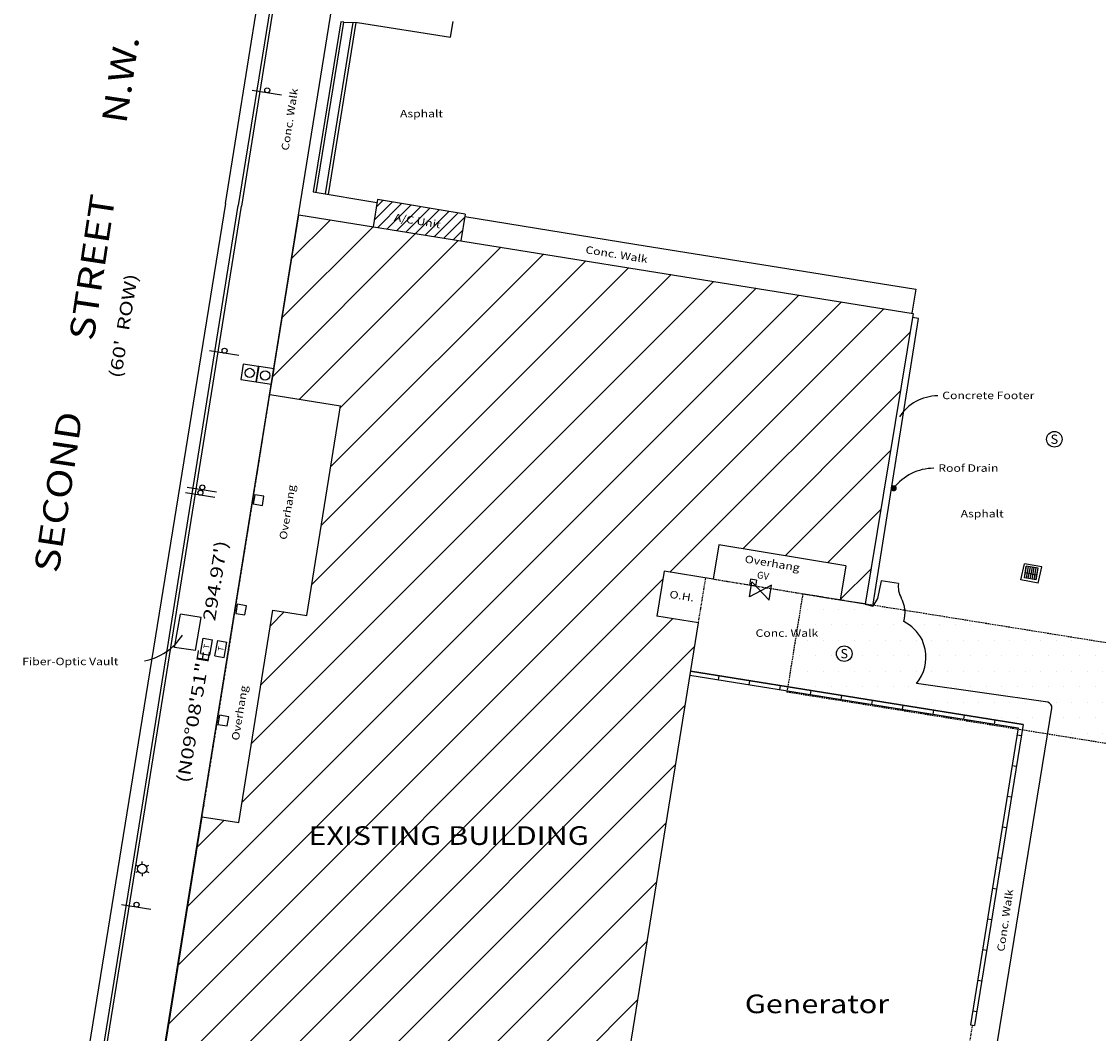
# Model space of a CAD drawing. Extents: x 380852 to 381536, y 1486343 to 1487378.
# Drawn here: x 380882 to 381056, y 1486714 to 1486877 of the extents above; entities that cross this region are included whole.
import ezdxf
from ezdxf.enums import TextEntityAlignment as Align

# ---------------------------------------------------------------- set-up
doc = ezdxf.new("R2010")
doc.units = 0
doc.header["$MEASUREMENT"] = 0
doc.linetypes.add('HIDDEN', pattern=[0.375, 0.25, -0.125])
doc.linetypes.add('HIDDEN2', pattern=[0.1875, 0.125, -0.0625])
doc.layers.get('0').update_dxf_attribs({"linetype": 'CONTINUOUS'})
for name, color, linetype in [('BOUNDARY', 5, 'CONTINUOUS'), ('EASEMENT', 1, 'HIDDEN'), ('EXISTING_BLDG', 3, 'CONTINUOUS'), ('EXISTING_COMMS', 22, 'CONTINUOUS'), ('EXISTING_CONC', 1, 'CONTINUOUS'), ('EXISTING_CURB', 1, 'CONTINUOUS'), ('EXISTING_GAS', 2, 'CONTINUOUS'), ('EXISTING_GATE', 2, 'CONTINUOUS'), ('EXISTING_LIGHT_POLE', 1, 'CONTINUOUS'), ('EXISTING_SEWER_MANHOLE', 82, 'CONTINUOUS'), ('EXISTING_SIGN', 2, 'CONTINUOUS'), ('EXISTING_STORM_DRAIN', 11, 'CONTINUOUS'), ('EXISTING_WALL', 1, 'CONTINUOUS'), ('EXISTING_WATER', 150, 'CONTINUOUS'), ('LOT_27A1_TEXT', 2, 'CONTINUOUS'), ('MISC_DETAILS', 1, 'CONTINUOUS')]:
    doc.layers.add(name, color=color, linetype=linetype)
doc.styles.add('B120', font='bold.shx', dxfattribs={"width": 1.2, "oblique": 15, "height": 2.4})
doc.styles.add('L100', font='simplex.shx', dxfattribs={"width": 1.3, "oblique": 15, "height": 2})
doc.styles.add('L60', font='simplex.shx', dxfattribs={"width": 3, "oblique": 15, "height": 1.2})
doc.styles.add('S4', font='simplex', dxfattribs={"height": 0.001094488188977})
doc.styles.add('S6', font='SIMPLEX', dxfattribs={"height": 0.001640419947507})
doc.styles.add('SHR', font='SIMPLEX', dxfattribs={"height": 0.014763779527559})

# ---------------------------------------------------------------- blocks, each defined once
blk = doc.blocks.new('COLUMN')
at = {"layer": 'EXISTING_BLDG'}
blk.add_lwpolyline([(0, 1.5), (0, 0), (1.5, 0), (1.5, 1.5)], close=True, dxfattribs=at)
blk = doc.blocks.new('WALL')
at = {"layer": 'EXISTING_WALL'}
blk.add_line((0, 0), (0, 0.6699999999254942), dxfattribs=at)
blk = doc.blocks.new('LUMIN')
for p, q in [((-0.03247593846754171, 0.01875000818984063), (-0.05196151288691908, 0.03000001963812338)), ((0, 0.03750406878828016), (0, 0.06000000000062755)), ((0.03247066925393938, 0.01874694635921514), (0.05196152649006081, 0.02999999607277459)), ((-0.03247597248991951, -0.01874998854179921), (-0.05196154009900056, -0.02999997250731212)), ((0, -0.03750406878828016), (0, -0.06000000000051386)), ((0.03248120682548006, -0.01875306951990297), (0.05196149928377736, -0.03000004320631433))]:
    blk.add_line(p, q)
blk.add_circle((0, 0), 0.03750000000000001)
blk = doc.blocks.new('SIGN1')
blk.add_line((-0.1202287617141451, -0.0002441468844835981), (0.119771238285864, -0.0002441468844835981))
blk.add_circle((-0.0002287617141405462, -0.02024414688446541), 0.02000000000000028)
blk = doc.blocks.new('COMMS_PB')
at = {"layer": 'EXISTING_COMMS'}
for p, q in [((-1.218601492524613, 0.7322630921844393), (-1.218601492699236, -0.767736908281222)), ((-1.218601492524613, 0.7322630921844393), (1.281398507358972, 0.7322630919516087)), ((1.281398507358972, 0.7322630919516087), (1.281398507358972, -0.7677369078155607)), ((-1.218601492699236, -0.767736908281222), (1.281398507358972, -0.7677369078155607))]:
    blk.add_line(p, q, dxfattribs=at)
at = {"layer": 'EXISTING_COMMS', "style": 'S6'}
blk.add_text('T', height=0.8999999999999999, dxfattribs=at).set_placement((-0.2952062950935215, -0.4557135673239827))
blk = doc.blocks.new('WM2')
blk.add_lwpolyline([(-1.250000000582077, 1.250000002328306), (-1.250000000582077, -1.250000002328306), (1.250000000582077, -1.250000002328306), (1.250000000582077, 1.250000002328306)], close=True)
blk.add_circle((0, 0), 0.75)
blk = doc.blocks.new('GV')
for p, q in [((1.594773783581331, 1.232679598033428), (-1.594773783581331, -1.232679598033428)), ((-1.594773783581331, 1.232679598033428), (1.594773783581331, -1.232679598033428)), ((-1.594773783581331, -1.232679598033428), (-1.594773783581331, 1.232679598033428)), ((1.594773783581331, -1.232679598033428), (1.594773783581331, 1.232679598033428))]:
    blk.add_line(p, q)
at = {"style": 'S4'}
blk.add_text('GV', height=1.112, dxfattribs=at).set_placement((-0.003996926825493574, 1.952142398804426), align=Align.CENTER)
blk = doc.blocks.new('SMH')
blk.add_circle((0, 0), 0.0625)
at = {"style": 'SHR'}
blk.add_text('S', height=0.07500000000000001, dxfattribs=at).set_placement((0, -0.03749999999996589), align=Align.CENTER)

msp = doc.modelspace()

# ---------------------------------------------------------------- hatches: boundary and pattern name
at = {"layer": 'EASEMENT', "linetype": 'CONTINUOUS'}
h = msp.add_hatch(dxfattribs=at)
h.set_pattern_fill('ANSI31', color=8, scale=15, style=0)
h.set_pattern_definition([(45, (0, 0), (-1.325825214724776, 1.325825214724777), [])])
edge = h.paths.add_edge_path(flags=16)
edge.add_arc((381216.8399565592, 1486643.403262658), 3.074153035067392, 0, 360)
edge = h.paths.add_edge_path()
edge.add_line((381217.886, 1486603.62), (381221.546, 1486626.08))
edge.add_arc((381206.0092590103, 1486605.335524254), 12.00000000005963, 260.7966879164651, 351.7808143799008)
edge.add_line((381168.1379283389, 1486599.246443632), (381204.0900000034, 1486593.49))
edge.add_arc((381169.1248719035, 1486613.712816446), 14.5, 266.09714103274, 349.9123034110374)
edge.add_line((381183.4007137161, 1486611.173064383), (381188.8427828797, 1486615.046858804))
edge.add_line((381188.8427828797, 1486615.046858804), (381203.4544760345, 1486709.675400604))
edge.add_arc((380940.9153304955, 1486709.005579988), 262.54, 0.146179385758768, 10.5265983920204)
edge.add_arc((380997.5279550291, 1486715.015266746), 205.83, 11.76099759803443, 28.14844684636694)
edge.add_line((381179.014087588, 1486812.117133818), (381179.7147605003, 1486812.486508984))
edge.add_line((381220.678, 1486659.59), (381200.5989999999, 1486754.87))
edge.add_arc((380985.3410204683, 1486709.438708494), 219.9999999999766, 11.91766549344388, 80.85114797701407)
edge.add_arc((381130.6819449508, 1486640.492616002), 92.0000000000118, 350.9869820627605, 371.9805869226822)
h.paths.add_polyline_path([(381185.8324419441, 1486609.475342338), (381192.0326618057, 1486609.475342338), (381192.0326618057, 1486611.275342338), (381185.8324419441, 1486611.275342338)], flags=24)
h.paths.add_polyline_path([(381196.0384699927, 1486626.546803832), (381208.0064554762, 1486626.546803832), (381208.0064554762, 1486628.689660975), (381196.0384699927, 1486628.689660975)], flags=24)
h.paths.add_polyline_path([(381187.516318105, 1486628.79105559), (381212.5363917447, 1486628.79105559), (381212.5363917447, 1486630.59105559), (381187.516318105, 1486630.59105559)], flags=25)
h.paths.add_polyline_path([(381213.9984449575, 1486641.717655877), (381219.4376395034, 1486641.717655877), (381219.4376395034, 1486644.717655877), (381213.9984449575, 1486644.717655877)], flags=24)
h.paths.add_polyline_path([(381193.2216024673, 1486649.246056403), (381194.0879755549, 1486655.385447578), (381192.3056348698, 1486655.63696633), (381191.4392617822, 1486649.497575154)], flags=25)
h.paths.add_polyline_path([(381212.8613664348, 1486720.290906202), (381222.1594505621, 1486676.16939509), (381226.6326299238, 1486677.112064481), (381217.3345457966, 1486721.233575594)], flags=25)
at = {"layer": 'EASEMENT'}
h = msp.add_hatch(dxfattribs=at)
h.set_pattern_fill('DOTS', color=256, scale=40, style=0)
h.set_pattern_definition([(0, (0, 0), (1.25, 2.5), [0, -2.5])])
h.paths.add_polyline_path([(381067.1853699089, 1486775.406054402), (381007.9484601835, 1486784.944845005), (381005.4047826895, 1486769.148335744), (381062.1329584392, 1486760.013521112, -0.2143392513386615), (381071.959372355, 1486767.468120879, -0.05048965215338405), (381071.9441548093, 1486767.618436363, -1), (381073.4441548093, 1486767.618436363, -0.903874060894032), (381071.959372355, 1486767.468120879, 0.214339251337778), (381062.1329584392, 1486760.013521112), (381080.4382016752, 1486757.065867648), (381102.730355313, 1486895.502525677, 0.01946586085177504), (381087.9036647313, 1486904.068880877)])
at = {"layer": 'EXISTING_BLDG'}
h = msp.add_hatch(dxfattribs=at)
h.set_pattern_fill('ANSI31', color=8, scale=45, style=0)
h.set_pattern_definition([(45, (0, 0), (-3.97747564417433, 3.97747564417433), [])])
h.paths.add_polyline_path([(380991.1586859822, 1486780.298990629), (380984.4701679096, 1486781.398838998), (380985.6546598299, 1486788.602100682), (380993.5486452371, 1486787.304027345), (380994.4572965733, 1486792.82981713), (381014.8829838149, 1486789.47105237), (381013.9743324788, 1486783.945262586), (381018.02, 1486783.28), (381025.719, 1486830.1), (380926.816, 1486845.99), (380922.1758802587, 1486817.059858815), (380933.5307549628, 1486815.23864481), (380928.1146228801, 1486781.470234821), (380922.6840306303, 1486782.341250214), (380917.1976115633, 1486748.134616107), (380911.2733291091, 1486749.084814718), (380894.2823426093, 1486643.14969543), (380895.4650013171, 1486642.960008211), (380896.2568334929, 1486647.896910257), (380967.0877366482, 1486636.536306452), (380966.2959044725, 1486631.599404407), (380967.2832848816, 1486631.441037972)])
h.paths.add_polyline_path([(380924.6066963357, 1486741.553077522), (380977.262778291, 1486741.553077522), (380977.262778291, 1486746.953077522), (380924.6066963357, 1486746.953077522)], flags=24)
at = {"layer": 'EXISTING_STORM_DRAIN'}
h = msp.add_hatch(dxfattribs=at)
h.set_pattern_fill('GRATE', color=8, scale=10, angle=79.50852298525767, style=0)
h.set_pattern_definition([(79.50852298525767, (0, 0), (-0.3072756265552496, 0.05690289381989976), []), (169.5085229852577, (0, 0), (-0.2276115752795991, -1.229102506220998), [])])
h.paths.add_polyline_path([(381045.522, 1486787.2), (381045.83, 1486789.09), (381043.94, 1486789.44), (381043.632, 1486787.55)])
at = {"layer": 'MISC_DETAILS'}
h = msp.add_hatch(dxfattribs=at)
h.set_pattern_fill('ANSI31', color=256, scale=10, style=0)
h.set_pattern_definition([(45, (0, 0), (-0.8838834764831843, 0.8838834764831844), [])])
h.paths.add_polyline_path([(380952.9113494152, 1486841.797456778), (380953.601, 1486846.09), (380939.489, 1486848.42), (380938.7895244618, 1486844.066304018)])
h.paths.add_polyline_path([(380940.4717954357, 1486844.39782793), (380951.0645985361, 1486842.695962049), (380951.4996930851, 1486845.404090192), (380940.9068899847, 1486847.105956073)], flags=24)

# ---------------------------------------------------------------- linework, layer by layer
at = {"layer": 'BOUNDARY', "color": 4}
msp.add_line((380940.9591007832, 1486934.353590856), (380894.064, 1486643.13), dxfattribs=at)
msp.add_arc((380985.3410204683, 1486709.438708494), 219.9999999999766, 11.91766549344388, 80.85114797701407, dxfattribs=at)
at = {"layer": 'EASEMENT'}
for p, q in [((381007.9484601835, 1486784.944845004), (381005.4047826895, 1486769.148335744)), ((381067.185369909, 1486775.406054402), (381007.9484601835, 1486784.944845004)), ((381080.4382016752, 1486757.065867648), (381005.4047826895, 1486769.148335744))]:
    msp.add_line(p, q, dxfattribs=at)
at = {"layer": 'EXISTING_BLDG'}
for p, q in [((380922.1758802587, 1486817.059858815), (380926.816, 1486845.99)), ((380926.816, 1486845.99), (381025.719, 1486830.1)), ((381025.719, 1486830.1), (381018.02, 1486783.28)), ((380922.1758802587, 1486817.059858815), (380933.5307549629, 1486815.238644811)), ((380928.1146228802, 1486781.470234821), (380933.5307549629, 1486815.238644811)), ((380994.4572965733, 1486792.82981713), (380993.5486452373, 1486787.304027345)), ((381014.8829838149, 1486789.47105237), (380994.4572965733, 1486792.82981713)), ((380985.6546598298, 1486788.602100682), (380984.4701679095, 1486781.398838998)), ((380993.5486452372, 1486787.304027345), (380985.6546598298, 1486788.602100682)), ((381014.8829838149, 1486789.47105237), (381013.9743324788, 1486783.945262585)), ((380999.5327186423, 1486787.333446435), (380999.3704594752, 1486786.346698259)), ((381000.3572076511, 1486786.184439092), (380999.3704594752, 1486786.346698259)), ((381000.5194668183, 1486787.171187268), (380999.5327186423, 1486787.333446435)), ((381000.5194668183, 1486787.171187268), (381000.3572076511, 1486786.184439092)), ((381018.02, 1486783.28), (381013.9743324788, 1486783.945262585)), ((380917.1976115634, 1486748.134616107), (380922.6840306303, 1486782.341250214)), ((380922.6840306303, 1486782.341250214), (380928.1146228802, 1486781.470234821)), ((380991.1586859822, 1486780.298990629), (380984.4701679095, 1486781.398838998)), ((380967.2833804091, 1486631.441633565), (380991.1586859822, 1486780.298990629)), ((380894.2823383169, 1486643.149668668), (380911.2733291091, 1486749.084814718)), ((380911.2733291091, 1486749.084814718), (380917.1976115634, 1486748.134616107))]:
    msp.add_line(p, q, dxfattribs=at)
at = {"layer": 'EXISTING_BLDG', "linetype": 'HIDDEN2'}
for p, q in [((380911.2733291091, 1486749.084814718), (380922.1758802587, 1486817.059858815)), ((380991.1586859822, 1486780.298990629), (380992.3431779022, 1486787.502252313)), ((381013.974332479, 1486783.945262585), (380993.5486452372, 1486787.304027345))]:
    msp.add_line(p, q, dxfattribs=at)
at = {"layer": 'EXISTING_COMMS'}
for p, q in [((380906.853, 1486776.35), (380907.776, 1486781.7)), ((380911.126, 1486781.17), (380907.776, 1486781.7)), ((380910.203, 1486775.82), (380911.126, 1486781.17)), ((380910.203, 1486775.82), (380906.853, 1486776.35))]:
    msp.add_line(p, q, dxfattribs=at)
at = {"layer": 'EXISTING_CONC'}
for p, q in [((381019.217, 1486782.96), (381026.559, 1486829.28)), ((381026.559, 1486829.28), (381025.6098262228, 1486829.436080498)), ((381043.067, 1486787.2), (381043.648, 1486789.82)), ((381046.416, 1486789.29), (381043.648, 1486789.82)), ((381045.835, 1486786.67), (381046.416, 1486789.29)), ((381020.555, 1486787.05), (381020.013, 1486784.21)), ((381023.356, 1486786.62), (381020.555, 1486787.05)), ((381045.835, 1486786.67), (381043.067, 1486787.2)), ((381018.02, 1486783.28), (381019.217, 1486782.96)), ((381020.013, 1486784.21), (381019.217, 1486782.96)), ((381027.633, 1486776.05), (381027.153, 1486777.61)), ((381047.407, 1486767.52), (381026.252, 1486770.56)), ((381039.652, 1486715.17), (381048.049, 1486766.58)), ((381037.003, 1486699.08), (381039.652, 1486715.17))]:
    msp.add_line(p, q, dxfattribs=at)
for points in [[(380933.5813738701, 1486877.059581681), (380929.1624738718, 1486849.650201967), (380939.4188637753, 1486847.983456071)], [(380934.075, 1486876.98), (380936.285, 1486876.93), (380951.267, 1486874.56), (380951.7098001063, 1486877.116010073)], [(380953.5366079346, 1486845.689209034), (380980.915, 1486841.24), (381026.141, 1486833.99), (381025.5211304948, 1486830.131790203)]]:
    msp.add_lwpolyline(points, dxfattribs=at)
for centre, radius, start, end in [((381026.8920696276, 1486786.132379555), 3.569532477815834, 172.1484882032463, 210.3269943436499), ((381019.4222210075, 1486781.940725353), 4.997000538647249, 343.1229311272451, 28.56410779816372), ((381021.269733038, 1486774.535606329), 6.6381267379107, 27.59002580461292, 63.76637294536919), ((381021.517107039, 1486774.669748211), 6.269708263680264, 319.0429777773019, 12.71761397729875), ((381047.1744725234, 1486766.671952511), 0.8793483789501457, 353.9976692036689, 74.66682037680074)]:
    msp.add_arc(centre, radius, start, end, dxfattribs=at)
at = {"layer": 'EXISTING_CURB'}
for p, q in [((380915.055, 1486847.8), (380921.78, 1486889.77)), ((380923.797, 1486889.23), (380917.096, 1486847.46)), ((380924.2906645224, 1486889.150656584), (380917.5896874525, 1486847.380799626)), ((380929.656, 1486849.57), (380934.075, 1486876.98)), ((380931.1368783896, 1486849.331254958), (380935.5888467921, 1486876.945750073)), ((380931.6305045195, 1486849.251673277), (380936.0934623895, 1486876.93433343)), ((380934.075, 1486876.98), (380933.5813738701, 1486877.059581681)), ((380915.055, 1486847.8), (380882.208, 1486645.18)), ((380901.6253289091, 1486750.619303487), (380917.0959481883, 1486847.459676358)), ((380902.119, 1486750.54), (380917.5896874525, 1486847.380799626)), ((380885.5255668631, 1486650.946967545), (380901.6253289091, 1486750.619303487)), ((380886.018, 1486650.86), (380902.119, 1486750.54))]:
    msp.add_line(p, q, dxfattribs=at)
at = {"layer": 'EXISTING_GATE', "linetype": 'HIDDEN2'}
msp.add_line((381032.7557937816, 1486699.79118968), (381035.2942506925, 1486715.543196763), dxfattribs=at)
at = {"layer": 'EXISTING_STORM_DRAIN'}
for p, q in [((381043.632, 1486787.55), (381043.94, 1486789.44)), ((381045.83, 1486789.09), (381043.94, 1486789.44)), ((381045.522, 1486787.2), (381045.83, 1486789.09)), ((381045.522, 1486787.2), (381043.632, 1486787.55))]:
    msp.add_line(p, q, dxfattribs=at)
at = {"layer": 'EXISTING_WALL'}
for p, q in [((381043.411, 1486763.93), (380989.9095853004, 1486772.511118527)), ((380989.9095853004, 1486772.511118527), (381043.411, 1486763.93)), ((380989.8034797889, 1486771.849573652), (381042.6430615276, 1486763.374606844)), ((381043.411, 1486763.93), (381035.6201751974, 1486715.490776007)), ((381042.6430615276, 1486763.374606844), (381034.9586765824, 1486715.597169533))]:
    msp.add_line(p, q, dxfattribs=at)
at = {"layer": 'LOT_27A1_TEXT'}
for centre, radius, start, end in [((381029.6772188129, 1486809.53499755), 7.293004246195778, 89.99999999991329, 147.6777054260355), ((381029.0669702544, 1486797.063973343), 8.11765463766642, 89.99999999947904, 142.9053755123169), ((380900.0894049614, 1486783.51904446), 9.552902871610813, 281.4997997523602, 327.0049815903571)]:
    msp.add_arc(centre, radius, start, end, dxfattribs=at)
at = {"layer": 'MISC_DETAILS'}
for p, q in [((380939.489, 1486848.42), (380938.7895244618, 1486844.066304018)), ((380953.601, 1486846.09), (380939.489, 1486848.42)), ((380953.601, 1486846.09), (380952.9113494153, 1486841.797456779))]:
    msp.add_line(p, q, dxfattribs=at)
at = {"layer": 'MISC_DETAILS', "const_width": 0.5}
msp.add_lwpolyline([(381022.342, 1486801.96, 1), (381022.842, 1486801.96, 1)], format="xyb", close=True, dxfattribs=at)

# ---------------------------------------------------------------- block references
at = {"layer": 'EXISTING_BLDG', "rotation": 350.7317438829627}
for p in [(380919.501, 1486799.449301018), (380916.685, 1486781.809301018), (380913.828, 1486763.939301018)]:
    msp.add_blockref('COLUMN', p, dxfattribs=at)
at = {"layer": 'EXISTING_COMMS', "rotation": 79.89511709637605}
for p in [(380911.962, 1486776.42), (380914.278, 1486776.04)]:
    msp.add_blockref('COMMS_PB', p, dxfattribs=at)
at = {"layer": 'EXISTING_GAS', "rotation": 350.6827777777778}
msp.add_blockref('GV', (381001.1579268325, 1486785.421913394), dxfattribs=at)
at = {"layer": 'EXISTING_LIGHT_POLE', "xscale": 20, "yscale": 20, "zscale": 20}
msp.add_blockref('LUMIN', (380901.636, 1486740.7), dxfattribs=at)
at = {"layer": 'EXISTING_SEWER_MANHOLE', "xscale": 20, "yscale": 20, "zscale": 20}
for p in [(381048.456, 1486809.85), (381014.632, 1486775.34)]:
    msp.add_blockref('SMH', p, dxfattribs=at)
at = {"layer": 'EXISTING_SIGN', "xscale": 20, "yscale": 20, "zscale": 20, "rotation": 171.2002777777778}
for p in [(380921.688, 1486865.62), (380914.83, 1486823.7), (380910.9399999999, 1486800.84), (380911.238, 1486801.7), (380900.6649999999, 1486734.53)]:
    msp.add_blockref('SIGN1', p, dxfattribs=at)
at = {"layer": 'EXISTING_WALL'}
for p, rotation in [((380994.3769873207, 1486771.116026503), 350.8879090178237), ((380999.3138893661, 1486770.324194328), 350.8879090178237), ((381004.2507914114, 1486769.532362152), 350.8879090178237), ((381009.1876934568, 1486768.740529976), 350.8879090178237), ((381014.1245955022, 1486767.948697801), 350.8879090178237), ((381019.0614975475, 1486767.156865625), 350.8879090178237), ((381023.9983995929, 1486766.365033449), 350.8879090178237), ((381028.9353016383, 1486765.573201273), 350.8879090178237), ((381033.8722036836, 1486764.781369098), 350.8879090178237), ((381038.809105729, 1486763.989536922), 350.8879090178237), ((381042.4656792451, 1486762.271737721), 260.8629635213913), ((381041.6716977109, 1486757.335180892), 260.8629635213913), ((381040.8777161767, 1486752.398624064), 260.8629635213913), ((381040.0837346425, 1486747.462067235), 260.8629635213913), ((381039.2897531083, 1486742.525510406), 260.8629635213913), ((381038.4957715741, 1486737.588953577), 260.8629635213913), ((381037.7017900399, 1486732.652396749), 260.8629635213913), ((381036.9078085057, 1486727.71583992), 260.8629635213913), ((381036.1138269715, 1486722.779283091), 260.8629635213913), ((381035.3198454373, 1486717.842726263), 260.8629635213913), ((381034.963501385, 1486715.596393526), 260.8629635213913)]:
    msp.add_blockref('WALL', p, dxfattribs=dict(at, rotation=rotation))
at = {"layer": 'EXISTING_WATER', "rotation": 350.8522222222223}
for p in [(380918.9315655921, 1486820.520141885), (380921.418, 1486820.13)]:
    msp.add_blockref('WM2', p, dxfattribs=at)

# ---------------------------------------------------------------- texts
at = {"layer": 'LOT_27A1_TEXT', "oblique": 15}
for s, height, rotation, style, width, p in [('SECOND        STREET        N.W.', 4, 81.42525067848261, 'B120', 1.2, (380894.6638423186, 1486831.334563989)), ('A/C Unit', 1.2, 350.8727177664726, 'L60', 1.2, (380945.832193025, 1486844.404748073)), ('Conc. Walk', 1.2, 350.8727177664726, 'L60', 1.2, (380977.9048521809, 1486839.000170148)), ("(60'  ROW)", 2, 80.85222222222222, 'L100', 1.3, (380899.5864323902, 1486827.945636021)), ('Overhang', 1.2, 80.88790901665246, 'L60', 1.2, (380925.5745985028, 1486798.019351512)), ('(N09%%d08\'51"E      294.97\')', 2, 80.85222222222222, 'L100', 1.3, (380912.2857403123, 1486773.893006291)), ('Overhang', 1.2, 350.6619492415653, 'L60', 1.2, (381002.9537098299, 1486789.288047492)), ('O.H.', 1.2, 350.6619492415653, 'L60', 1.2, (380988.3949461256, 1486784.029233804)), ('Overhang', 1.2, 80.88790901665246, 'L60', 1.2, (380917.8901731852, 1486765.703170169)), ('Conc. Walk', 1.2, 81.78446418691954, 'L60', 1.2, (381041.1182235249, 1486732.315397966))]:
    msp.add_text(s, height=height, rotation=rotation, dxfattribs=dict(at, style=style, width=width)).set_placement(p, align=Align.CENTER)
at = {"layer": 'LOT_27A1_TEXT', "style": 'L60', "oblique": 15, "width": 1.2}
msp.add_text('Conc. Walk', height=1.2, rotation=81.21495861128545, dxfattribs=at).set_placement((380925.1887492981, 1486856.25026656))
for s, p in [('Asphalt', (380943.1250972479, 1486861.664123114)), ('Concrete Footer', (381030.4105834176, 1486816.304928237)), ('Roof Drain', (381029.7770863735, 1486804.611229635)), ('Asphalt', (381033.3755708378, 1486797.272479682)), ('Conc. Walk', (381000.3574508367, 1486778.048377388)), ('Fiber-Optic Vault', (380882.3075599834, 1486773.484767687))]:
    msp.add_text(s, height=1.2, dxfattribs=at).set_placement(p)
for s, p in [('%%UEXISTING BUILDING', (380950.9531801369, 1486744.553077522)), ('Generator ', (381010.7918774749, 1486717.464957313))]:
    msp.add_text(s, height=3, dxfattribs=at).set_placement(p, align=Align.CENTER)

doc.saveas('drawing.dxf')
